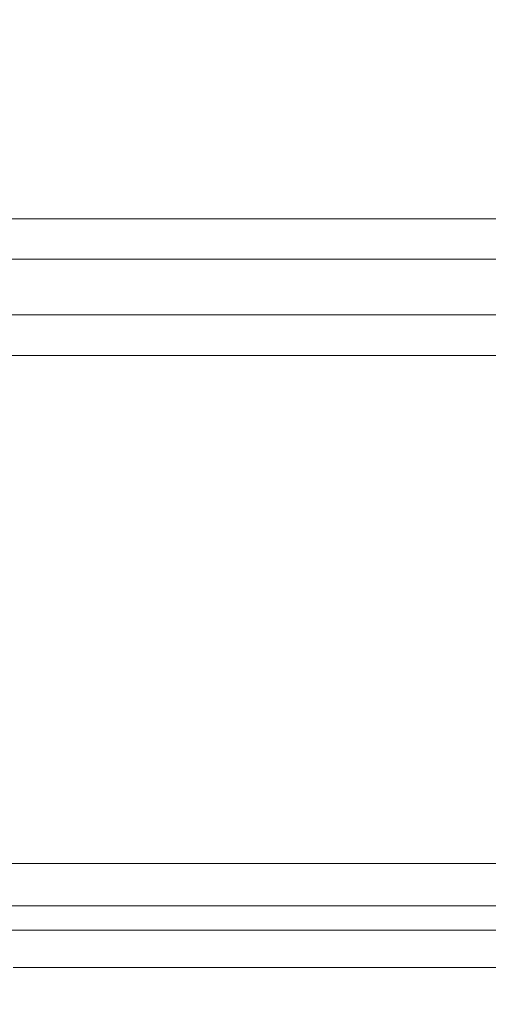
# Model space of a CAD drawing. Extents: x 0 to 16.4, y 0 to 25.2.
# Drawn here: x 12.4 to 12.5, y 8.6 to 8.7 of the extents above; entities that cross this region are included whole.
import ezdxf

# ---------------------------------------------------------------- set-up
doc = ezdxf.new("R2010")
doc.units = 0
doc.header["$LTSCALE"] = 0.5
doc.header["$MEASUREMENT"] = 0
doc.layers.add('MOTOR RH', color=7, linetype='CONTINUOUS')
doc.styles.add('ARIAL', font='arial.ttf', dxfattribs={"height": 0.09375})
doc.dimstyles.get("Standard").update_dxf_attribs({"dimtxt": 0.09375, "dimasz": 0.09375, "dimexe": 0.03125, "dimexo": 0.046875, "dimgap": 0.09, "dimtad": 0, "dimtih": 1, "dimtoh": 1, "dimdec": 4, "dimzin": 0, "dimdsep": 46, "dimtxsty": 'ARIAL', "dimcen": 0.09, "dimadec": 0, "dimazin": 0, "dimtfac": 1, "dimtdec": 4, "dimtofl": 0, "dimtmove": 0, "dimatfit": 0, "dimfxl": 1, "dimtolj": 1, "dimtzin": 0, "dimarcsym": 0})

# ---------------------------------------------------------------- blocks, each defined once
blk = doc.blocks.new('*D15')
at = {"layer": 'MOTOR RH', "color": 0, "linetype": 'Continuous', "lineweight": -2, "transparency": 16777216}
for p, q in [((11.84205510230249, 7.373864897620992), (11.84205510230249, 9.366582331657105)), ((12.98268010230254, 8.514550324741188), (12.98268010230254, 9.366582331657105)), ((11.93580510230249, 9.335332331657105), (12.1272576091238, 9.335332331657105)), ((12.88893010230254, 9.335332331657105), (12.69747759548124, 9.335332331657105))]:
    blk.add_line(p, q, dxfattribs=at)
at = {"layer": 'MOTOR RH', "color": 0, "linetype": 'Continuous', "transparency": 16777216}
for points in [[(11.93580510230249, 9.350957331657105), (11.93580510230249, 9.319707331657105), (11.84205510230249, 9.335332331657105)], [(12.88893010230254, 9.350957331657105), (12.88893010230254, 9.319707331657105), (12.98268010230254, 9.335332331657105)]]:
    blk.add_solid(points, dxfattribs=at)
at = {"layer": 'MOTOR RH', "color": 0, "linetype": 'Continuous', "transparency": 16777216, "insert": (12.41236760230252, 9.335332331657105), "char_height": 0.09375, "attachment_point": 5, "style": 'ARIAL'}
blk.add_mtext('\\A1;18 5/8"', dxfattribs=at)
blk = doc.blocks.new('*D17')
at = {"layer": 'MOTOR RH', "color": 0, "linetype": 'Continuous', "lineweight": -2, "transparency": 16777216}
for p, q in [((11.84205510230249, 7.373864897620992), (11.84205510230249, 9.656546306823387)), ((13.31562218019964, 8.637226559095092), (13.31562218019964, 9.656546306823387)), ((11.93580510230249, 9.625296306823387), (12.39774254643524, 9.625296306823387)), ((13.22187218019964, 9.625296306823387), (12.75993473606689, 9.625296306823387))]:
    blk.add_line(p, q, dxfattribs=at)
at = {"layer": 'MOTOR RH', "color": 0, "linetype": 'Continuous', "transparency": 16777216}
for points in [[(11.93580510230249, 9.640921306823387), (11.93580510230249, 9.609671306823387), (11.84205510230249, 9.625296306823387)], [(13.22187218019964, 9.640921306823387), (13.22187218019964, 9.609671306823387), (13.31562218019964, 9.625296306823387)]]:
    blk.add_solid(points, dxfattribs=at)
at = {"layer": 'MOTOR RH', "color": 0, "linetype": 'Continuous', "transparency": 16777216, "insert": (12.57883864125107, 9.625296306823387), "char_height": 0.09375, "attachment_point": 5, "style": 'ARIAL'}
blk.add_mtext('\\A1;24"', dxfattribs=at)

msp = doc.modelspace()

# ---------------------------------------------------------------- linework, layer by layer
at = {"layer": 'MOTOR RH', "color": 7, "linetype": 'Continuous', "lineweight": 15}
for p, q in [((12.50778748192756, 8.709210805109473), (12.41412149177322, 8.709210805109473)), ((12.50760789829423, 8.70042193510512), (12.41805137048022, 8.700421935105124)), ((12.41903975371727, 8.696730990223179), (12.50763547138361, 8.696730990223179)), ((12.50763547138361, 8.65025140020064), (12.42853399492519, 8.650251400200615)), ((12.50753777986704, 8.646407375715127), (12.43076261041113, 8.646407375715127)), ((12.50749522427868, 8.644169712340409), (12.43229090092374, 8.644169712340458)), ((12.43336062122203, 8.640752142775264), (12.50752745407663, 8.640752142775261))]:
    msp.add_line(p, q, dxfattribs=at)
msp.add_open_spline([(12.41510987501027, 8.705519860227527), (12.41564464124978, 8.705519857016428), (12.41671417369936, 8.705519850594234), (12.42247563688514, 8.70551984096094), (12.43107683678953, 8.705519831327647), (12.44253794683393, 8.705519821694361), (12.45639963993149, 8.705519812061064), (12.47223502118837, 8.705519802427775), (12.48949271939704, 8.705519792794481), (12.50163216625103, 8.705519786372287), (12.5077018895111, 8.705519783161188)], degree=3, knots=[0, 0, 0, 0, 0.1250000241222513, 0.2500000413697613, 0.3750000517425313, 0.5000000552405567, 0.6250000518638413, 0.7500000416123841, 0.8750000242435632, 0.9999999999999999, 0.9999999999999999, 0.9999999999999999, 0.9999999999999999], dxfattribs=at)

# ---------------------------------------------------------------- dimensions: what is measured, and where the dimension line sits
at = {"layer": 'MOTOR RH', "color": 2, "linetype": 'Continuous'}
for base, p1, text, picture, middle in [((11.84205510230249, 9.625296306823387), (13.31562218019964, 8.590351559095092), '24"', '*D17', (12.57883864125107, 9.625296306823387)), ((11.84205510230249, 9.335332331657105), (12.98268010230254, 8.467675324741188), '18 5/8"', '*D15', (12.41236760230252, 9.335332331657105))]:
    dim = msp.add_linear_dim(base=base, p1=p1, p2=(11.84205510230249, 7.326989897620992), text=text, dimstyle='Standard', dxfattribs=at)
    dim.commit()
    dim.dimension.update_dxf_attribs({"geometry": picture, "text_midpoint": middle})

doc.saveas('drawing.dxf')
